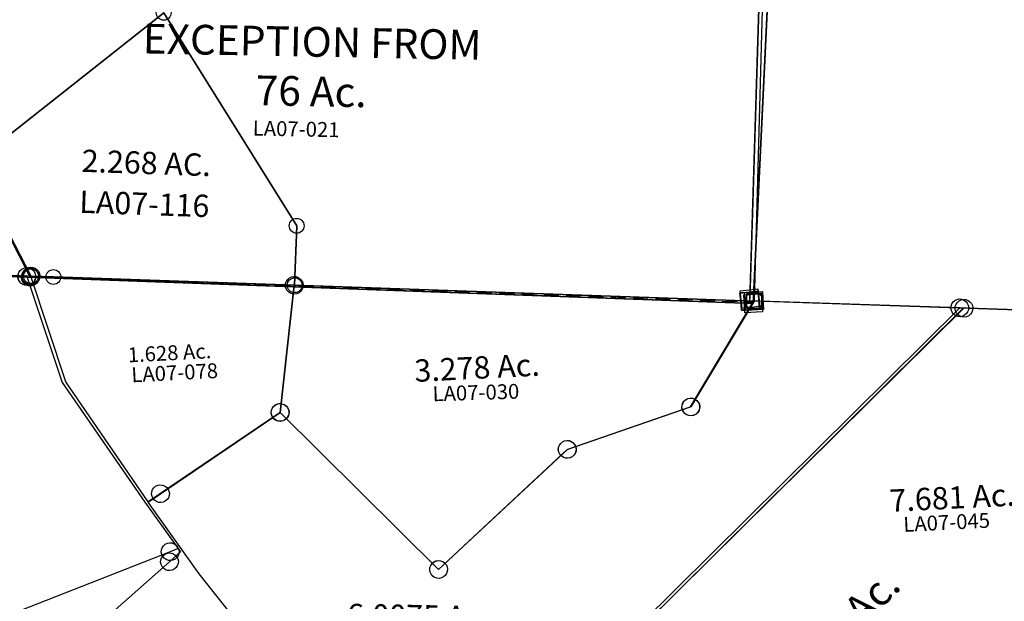
# Model space of a CAD drawing. Units: feet. Extents: x 1930522 to 1969324, y 524654 to 564814.
# Drawn here: x 1934321 to 1935645, y 554437 to 555219 of the extents above; entities that cross this region are included whole.
import ezdxf
from ezdxf.enums import TextEntityAlignment as Align

# ---------------------------------------------------------------- set-up
doc = ezdxf.new("R2010")
doc.units = ezdxf.units.FT
doc.header["$MEASUREMENT"] = 0
doc.linetypes.add('DASHED', pattern=[0.75, 0.5, -0.25])
doc.layers.add('SURVEY', color=2, linetype='CONTINUOUS')
doc.styles.get("Standard").update_dxf_attribs({"font": 'romans.shx', "height": 20})

# ---------------------------------------------------------------- blocks, each defined once
blk = doc.blocks.new('LAURELLAA$C2DE81F25')
at = {"layer": 'SURVEY', "color": 2}
for p, q in [((-12, 0), (-11.5, 3.1)), ((-11.5, -3.1), (-12, 0)), ((-11.5, 3.1), (-10.3, 6)), ((-10.3, 6), (-8.4, 8.4)), ((-8.4, 8.4), (-6, 10.3)), ((-6, 10.3), (-3.1, 11.5)), ((-3.1, 11.5), (0, 12)), ((0, 12), (3.1, 11.5)), ((713.2, -60.6), (0, 0)), ((3.1, 11.5), (6, 10.3)), ((6, 10.3), (8.4, 8.4)), ((8.4, 8.4), (10.3, 6)), ((10.3, 6), (11.5, 3.1)), ((11.5, 3.1), (12, 0)), ((12, 0), (11.5, -3.1)), ((-10.3, -6), (-11.5, -3.1)), ((-8.4, -8.4), (-10.3, -6)), ((-6, -10.3), (-8.4, -8.4)), ((-3.1, -11.5), (-6, -10.3)), ((0, -12), (-3.1, -11.5)), ((3.1, -11.5), (0, -12)), ((6, -10.3), (3.1, -11.5)), ((8.4, -8.4), (6, -10.3)), ((10.3, -6), (8.4, -8.4)), ((11.5, -3.1), (10.3, -6)), ((275.4, -13.6), (278.3, -12.4)), ((278.3, -12.4), (281.4, -11.9)), ((281.4, -11.9), (284.5, -12.4)), ((284.5, -12.4), (287.4, -13.6)), ((-297.6, -541.6), (281.4, -23.9)), ((269.4, -23.9), (269.9, -20.8)), ((269.9, -27), (269.4, -23.9)), ((269.9, -20.8), (271.1, -17.9)), ((271.1, -17.9), (273, -15.5)), ((273, -15.5), (275.4, -13.6)), ((287.4, -13.6), (289.8, -15.5)), ((289.8, -15.5), (291.7, -17.9)), ((291.7, -17.9), (292.9, -20.8)), ((292.9, -20.8), (293.4, -23.9)), ((293.4, -23.9), (292.9, -27)), ((271.1, -29.9), (269.9, -27)), ((273, -32.3), (271.1, -29.9)), ((275.4, -34.2), (273, -32.3)), ((278.3, -35.4), (275.4, -34.2)), ((281.4, -35.9), (278.3, -35.4)), ((284.5, -35.4), (281.4, -35.9)), ((287.4, -34.2), (284.5, -35.4)), ((289.8, -32.3), (287.4, -34.2)), ((291.7, -29.9), (289.8, -32.3)), ((292.9, -27), (291.7, -29.9)), ((702.9, -54.6), (704.8, -52.2)), ((704.8, -52.2), (707.2, -50.2)), ((707.2, -50.2), (710.1, -49)), ((710.1, -49), (713.2, -48.6)), ((713.2, -48.6), (716.4, -49)), ((716.4, -49), (719.2, -50.2)), ((719.2, -50.2), (721.6, -52.2)), ((721.6, -52.2), (723.6, -54.6)), ((254.6, -553.7), (713.2, -60.6)), ((701.2, -60.6), (701.7, -57.4)), ((701.7, -63.7), (701.2, -60.6)), ((701.7, -57.4), (702.9, -54.6)), ((702.9, -66.6), (701.7, -63.7)), ((723.6, -54.6), (724.8, -57.4)), ((724.8, -63.7), (723.6, -66.6)), ((724.8, -57.4), (725.2, -60.6)), ((725.2, -60.6), (724.8, -63.7)), ((704.8, -69), (702.9, -66.6)), ((707.2, -70.9), (704.8, -69)), ((710.1, -72.1), (707.2, -70.9)), ((713.2, -72.6), (710.1, -72.1)), ((716.4, -72.1), (713.2, -72.6)), ((719.2, -70.9), (716.4, -72.1)), ((721.6, -69), (719.2, -70.9)), ((723.6, -66.6), (721.6, -69)), ((160.9, -490.3), (163.3, -488.4)), ((163.3, -488.4), (166.1, -487.2)), ((166.1, -487.2), (169.3, -486.7)), ((169.3, -486.7), (172.4, -487.2)), ((172.4, -487.2), (175.3, -488.4)), ((175.3, -488.4), (177.7, -490.3)), ((169.3, -498.7), (42.2, -635.4)), ((157.3, -498.7), (157.7, -495.6)), ((157.7, -501.8), (157.3, -498.7)), ((157.7, -495.6), (158.9, -492.7)), ((158.9, -504.7), (157.7, -501.8)), ((158.9, -492.7), (160.9, -490.3)), ((254.6, -553.7), (169.3, -498.7)), ((177.7, -490.3), (179.6, -492.7)), ((179.6, -492.7), (180.8, -495.6)), ((180.8, -501.8), (179.6, -504.7)), ((180.8, -495.6), (181.3, -498.7)), ((181.3, -498.7), (180.8, -501.8)), ((160.9, -507.1), (158.9, -504.7)), ((163.3, -509), (160.9, -507.1)), ((166.1, -510.2), (163.3, -509)), ((169.3, -510.7), (166.1, -510.2)), ((172.4, -510.2), (169.3, -510.7)), ((175.3, -509), (172.4, -510.2)), ((177.7, -507.1), (175.3, -509)), ((179.6, -504.7), (177.7, -507.1)), ((-420.7, -651.7), (-297.6, -541.6)), ((-309.6, -541.6), (-309.1, -538.5)), ((-309.1, -544.7), (-309.6, -541.6)), ((-309.1, -538.5), (-307.9, -535.6)), ((-307.9, -535.6), (-306, -533.2)), ((-306, -533.2), (-303.6, -531.3)), ((-303.6, -531.3), (-300.7, -530.1)), ((-300.7, -530.1), (-297.6, -529.6)), ((-297.6, -529.6), (-294.5, -530.1)), ((-294.5, -530.1), (-291.6, -531.3)), ((-291.6, -531.3), (-289.2, -533.2)), ((-289.2, -533.2), (-287.3, -535.6)), ((-287.3, -535.6), (-286.1, -538.5)), ((-286.1, -538.5), (-285.6, -541.6)), ((-285.6, -541.6), (-286.1, -544.7)), ((248.6, -543.4), (251.5, -542.2)), ((251.5, -542.2), (254.6, -541.7)), ((254.6, -541.7), (257.8, -542.2)), ((257.8, -542.2), (260.6, -543.4)), ((-307.9, -547.6), (-309.1, -544.7)), ((-306, -550), (-307.9, -547.6)), ((-303.6, -551.9), (-306, -550)), ((-300.7, -553.1), (-303.6, -551.9)), ((-297.6, -553.6), (-300.7, -553.1)), ((-294.5, -553.1), (-297.6, -553.6)), ((-291.6, -551.9), (-294.5, -553.1)), ((-289.2, -550), (-291.6, -551.9)), ((-287.3, -547.6), (-289.2, -550)), ((-286.1, -544.7), (-287.3, -547.6)), ((254.6, -553.7), (-156.7, -996.1)), ((242.6, -553.7), (243.1, -550.6)), ((243.1, -556.9), (242.6, -553.7)), ((243.1, -550.6), (244.3, -547.7)), ((244.3, -547.7), (246.2, -545.3)), ((246.2, -545.3), (248.6, -543.4)), ((260.6, -543.4), (263, -545.3)), ((263, -545.3), (265, -547.7)), ((265, -547.7), (266.2, -550.6)), ((266.2, -550.6), (266.6, -553.7)), ((266.6, -553.7), (266.2, -556.9)), ((244.3, -559.7), (243.1, -556.9)), ((246.2, -562.1), (244.3, -559.7)), ((248.6, -564.1), (246.2, -562.1)), ((251.5, -565.3), (248.6, -564.1)), ((254.6, -565.7), (251.5, -565.3)), ((257.8, -565.3), (254.6, -565.7)), ((260.6, -564.1), (257.8, -565.3)), ((263, -562.1), (260.6, -564.1)), ((265, -559.7), (263, -562.1)), ((266.2, -556.9), (265, -559.7)), ((42.2, -635.4), (-100.6, -675.9)), ((30.2, -635.4), (30.6, -632.3)), ((30.6, -638.5), (30.2, -635.4)), ((30.6, -632.3), (31.8, -629.4)), ((31.8, -629.4), (33.8, -627)), ((33.8, -627), (36.2, -625.1)), ((36.2, -625.1), (39, -623.9)), ((39, -623.9), (42.2, -623.4)), ((42.2, -623.4), (45.3, -623.9)), ((45.3, -623.9), (48.2, -625.1)), ((48.2, -625.1), (50.6, -627)), ((50.6, -627), (52.5, -629.4)), ((52.5, -629.4), (53.7, -632.3)), ((53.7, -632.3), (54.2, -635.4)), ((54.2, -635.4), (53.7, -638.5)), ((31.8, -641.4), (30.6, -638.5)), ((33.8, -643.8), (31.8, -641.4)), ((36.2, -645.7), (33.8, -643.8)), ((39, -646.9), (36.2, -645.7)), ((42.2, -647.4), (39, -646.9)), ((45.3, -646.9), (42.2, -647.4)), ((48.2, -645.7), (45.3, -646.9)), ((50.6, -643.8), (48.2, -645.7)), ((52.5, -641.4), (50.6, -643.8)), ((53.7, -638.5), (52.5, -641.4)), ((-288.2, -824.6), (-420.7, -651.7)), ((-112.6, -675.9), (-112.1, -672.7)), ((-112.1, -672.7), (-110.9, -669.9)), ((-110.9, -669.9), (-109, -667.5)), ((-109, -667.5), (-106.6, -665.5)), ((-106.6, -665.5), (-103.7, -664.3)), ((-103.7, -664.3), (-100.6, -663.9)), ((-100.6, -663.9), (-97.5, -664.3)), ((-97.5, -664.3), (-94.6, -665.5)), ((-94.6, -665.5), (-92.2, -667.5)), ((-92.2, -667.5), (-90.3, -669.9)), ((-90.3, -669.9), (-89.1, -672.7)), ((-89.1, -672.7), (-88.6, -675.9)), ((-100.6, -675.9), (-256.2, -799.2)), ((-112.1, -679), (-112.6, -675.9)), ((-110.9, -681.9), (-112.1, -679)), ((-109, -684.3), (-110.9, -681.9)), ((-106.6, -686.2), (-109, -684.3)), ((-103.7, -687.4), (-106.6, -686.2)), ((-100.6, -687.9), (-103.7, -687.4)), ((-97.5, -687.4), (-100.6, -687.9)), ((-94.6, -686.2), (-97.5, -687.4)), ((-92.2, -684.3), (-94.6, -686.2)), ((-90.3, -681.9), (-92.2, -684.3)), ((-89.1, -679), (-90.3, -681.9)), ((-88.6, -675.9), (-89.1, -679)), ((-267.7, -796.1), (-266.5, -793.2)), ((-266.5, -793.2), (-264.6, -790.8)), ((-264.6, -790.8), (-262.2, -788.9)), ((-262.2, -788.9), (-259.3, -787.7)), ((-259.3, -787.7), (-256.2, -787.2)), ((-256.2, -787.2), (-253.1, -787.7)), ((-253.1, -787.7), (-250.2, -788.9)), ((-250.2, -788.9), (-247.8, -790.8)), ((-247.8, -790.8), (-245.9, -793.2)), ((-245.9, -793.2), (-244.7, -796.1)), ((-256.2, -799.2), (-288.2, -824.6)), ((-268.2, -799.2), (-267.7, -796.1)), ((-267.7, -802.3), (-268.2, -799.2)), ((-266.5, -805.2), (-267.7, -802.3)), ((-264.6, -807.6), (-266.5, -805.2)), ((-245.9, -805.2), (-247.8, -807.6)), ((-244.7, -802.3), (-245.9, -805.2)), ((-244.7, -796.1), (-244.2, -799.2)), ((-244.2, -799.2), (-244.7, -802.3)), ((-262.2, -809.5), (-264.6, -807.6)), ((-259.3, -810.7), (-262.2, -809.5)), ((-256.2, -811.2), (-259.3, -810.7)), ((-253.1, -810.7), (-256.2, -811.2)), ((-250.2, -809.5), (-253.1, -810.7)), ((-247.8, -807.6), (-250.2, -809.5)), ((-156.7, -996.1), (-288.2, -824.6)), ((-140.3, -968), (-139.8, -964.9)), ((-139.8, -964.9), (-138.6, -962)), ((-138.6, -962), (-136.7, -959.6)), ((-136.7, -959.6), (-134.3, -957.7)), ((-134.3, -957.7), (-131.4, -956.5)), ((-131.4, -956.5), (-128.3, -956)), ((-128.3, -956), (-125.2, -956.5)), ((-125.2, -956.5), (-122.3, -957.7)), ((-122.3, -957.7), (-119.9, -959.6)), ((-119.9, -959.6), (-118, -962)), ((-118, -962), (-116.8, -964.9)), ((-116.8, -964.9), (-116.3, -968)), ((-139.8, -971.2), (-140.3, -968)), ((-138.6, -974), (-139.8, -971.2)), ((-136.7, -976.4), (-138.6, -974)), ((-134.3, -978.4), (-136.7, -976.4)), ((-131.4, -979.6), (-134.3, -978.4)), ((-128.3, -980), (-131.4, -979.6)), ((-125.2, -979.6), (-128.3, -980)), ((-122.3, -978.4), (-125.2, -979.6)), ((-119.9, -976.4), (-122.3, -978.4)), ((-118, -974), (-119.9, -976.4)), ((-116.8, -971.2), (-118, -974)), ((-116.3, -968), (-116.8, -971.2))]:
    blk.add_line(p, q, dxfattribs=at)
blk.add_text('7.681 Ac.', height=30, dxfattribs=at).set_placement((252.7, -292.5), align=Align.CENTER)
blk.add_text('2.000 Ac.', height=20, rotation=45.2791, dxfattribs=at).set_placement((-68.2, -777), align=Align.CENTER)
at = {"layer": 'SURVEY', "color": 1, "ltscale": 10, "insert": (243.7, -313), "char_height": 20, "width": 182.5, "attachment_point": 5}
blk.add_mtext('LA07-045', dxfattribs=at)
blk = doc.blocks.new('LAURELLAA$C14413812')
at = {"layer": 'SURVEY', "color": 2}
for p, q in [((212.6, 1411.1), (0, 0)), ((-12, -12), (-12, 12)), ((-12, 12), (12, 12)), ((12, 12), (12, -12)), ((12, -12), (-12, -12))]:
    blk.add_line(p, q, dxfattribs=at)
blk = doc.blocks.new('LAURELLAA$C5164659B')
at = {"layer": 'SURVEY', "color": 2}
for p, q in [((-562.1, 440.2), (-774.7, -970.9)), ((-786.7, -958.9), (-762.7, -958.9)), ((-786.7, -982.9), (-786.7, -958.9)), ((-762.7, -958.9), (-762.7, -982.9)), ((-762.7, -982.9), (-786.7, -982.9))]:
    blk.add_line(p, q, dxfattribs=at)
blk = doc.blocks.new('LAURELLAA$C61A867D3')
at = {"layer": 'SURVEY', "color": 2}
for p, q in [((26.8, 382.9), (27.2, 386.1)), ((27.2, 386.1), (28.3, 389)), ((28.3, 389), (30.2, 391.4)), ((30.2, 391.4), (32.6, 393.4)), ((32.6, 393.4), (35.4, 394.6)), ((35.4, 394.6), (38.5, 395.2)), ((38.5, 395.2), (41.7, 394.7)), ((41.7, 394.7), (44.6, 393.6)), ((44.6, 393.6), (47, 391.7)), ((47, 391.7), (49, 389.4)), ((49, 389.4), (50.2, 386.5)), ((50.2, 386.5), (50.8, 383.4)), ((27.3, 379.8), (26.8, 382.9)), ((28.6, 377), (27.3, 379.8)), ((30.5, 374.6), (28.6, 377)), ((33, 372.7), (30.5, 374.6)), ((35.9, 371.6), (33, 372.7)), ((39, 371.2), (35.9, 371.6)), ((392.3, 360.1), (38.8, 383.2)), ((42.1, 371.7), (39, 371.2)), ((45, 373), (42.1, 371.7)), ((47.3, 374.9), (45, 373)), ((49.2, 377.4), (47.3, 374.9)), ((50.4, 380.3), (49.2, 377.4)), ((50.8, 383.4), (50.4, 380.3)), ((368, 189.6), (392.3, 360.1)), ((392.3, 360.1), (1009.5, 319.7)), ((997.3, 331.4), (1021.3, 331.9)), ((997.7, 307.5), (997.3, 331.4)), ((1021.3, 331.9), (1021.7, 307.9)), ((1009.5, 319.7), (920.2, 179.9)), ((1021.7, 307.9), (997.7, 307.5)), ((359.4, 197.8), (361.7, 199.8)), ((361.7, 199.8), (364.6, 201.1)), ((364.6, 201.1), (367.7, 201.6)), ((367.7, 201.6), (370.8, 201.2)), ((370.8, 201.2), (373.7, 200.1)), ((373.7, 200.1), (376.2, 198.2)), ((368, 189.6), (187, 74.8)), ((356, 189.4), (356.4, 192.5)), ((356.5, 186.3), (356, 189.4)), ((356.4, 192.5), (357.5, 195.4)), ((357.8, 183.4), (356.5, 186.3)), ((357.5, 195.4), (359.4, 197.8)), ((574.4, -28.2), (368, 189.6)), ((376.2, 198.2), (378.2, 195.8)), ((378.2, 195.8), (379.4, 193)), ((379.5, 186.7), (378.4, 183.8)), ((379.4, 193), (380, 189.9)), ((380, 189.9), (379.5, 186.7)), ((908.6, 182.8), (909.8, 185.7)), ((909.8, 185.7), (911.6, 188.2)), ((911.6, 188.2), (914, 190.1)), ((914, 190.1), (916.9, 191.4)), ((916.9, 191.4), (920, 191.9)), ((920, 191.9), (923.1, 191.5)), ((923.1, 191.5), (926, 190.4)), ((926, 190.4), (928.4, 188.5)), ((928.4, 188.5), (930.4, 186.1)), ((930.4, 186.1), (931.7, 183.3)), ((359.7, 181.1), (357.8, 183.4)), ((362.2, 179.2), (359.7, 181.1)), ((365.1, 178), (362.2, 179.2)), ((368.2, 177.6), (365.1, 178)), ((371.3, 178.2), (368.2, 177.6)), ((374.2, 179.4), (371.3, 178.2)), ((376.5, 181.4), (374.2, 179.4)), ((378.4, 183.8), (376.5, 181.4)), ((920.2, 179.9), (752.4, 128)), ((908.2, 179.7), (908.6, 182.8)), ((908.8, 176.6), (908.2, 179.7)), ((910, 173.7), (908.8, 176.6)), ((912, 171.4), (910, 173.7)), ((930.6, 174.1), (928.8, 171.7)), ((931.8, 177), (930.6, 174.1)), ((931.7, 183.3), (932.2, 180.2)), ((932.2, 180.2), (931.8, 177)), ((914.4, 169.5), (912, 171.4)), ((917.3, 168.4), (914.4, 169.5)), ((920.4, 167.9), (917.3, 168.4)), ((923.6, 168.5), (920.4, 167.9)), ((926.4, 169.7), (923.6, 168.5)), ((928.8, 171.7), (926.4, 169.7)), ((740.8, 130.9), (742, 133.8)), ((742, 133.8), (743.8, 136.2)), ((743.8, 136.2), (746.2, 138.2)), ((746.2, 138.2), (749.1, 139.5)), ((749.1, 139.5), (752.2, 140)), ((752.2, 140), (755.3, 139.6)), ((755.3, 139.6), (758.2, 138.5)), ((758.2, 138.5), (760.6, 136.6)), ((760.6, 136.6), (762.6, 134.2)), ((762.6, 134.2), (763.9, 131.4)), ((752.4, 128), (574.4, -28.2)), ((740.4, 127.8), (740.8, 130.9)), ((740.9, 124.7), (740.4, 127.8)), ((742.2, 121.8), (740.9, 124.7)), ((744.2, 119.4), (742.2, 121.8)), ((746.6, 117.6), (744.2, 119.4)), ((761, 119.8), (758.6, 117.8)), ((762.8, 122.2), (761, 119.8)), ((764, 125.1), (762.8, 122.2)), ((763.9, 131.4), (764.4, 128.3)), ((764.4, 128.3), (764, 125.1)), ((749.5, 116.4), (746.6, 117.6)), ((752.6, 116), (749.5, 116.4)), ((755.8, 116.6), (752.6, 116)), ((758.6, 117.8), (755.8, 116.6)), ((562.4, -28.4), (562.8, -25.3)), ((562.8, -25.3), (564, -22.4)), ((564, -22.4), (565.8, -20)), ((565.8, -20), (568.2, -18)), ((568.2, -18), (571.1, -16.7)), ((571.1, -16.7), (574.2, -16.2)), ((574.2, -16.2), (577.3, -16.6)), ((577.3, -16.6), (580.2, -17.7)), ((580.2, -17.7), (582.6, -19.6)), ((582.6, -19.6), (584.6, -22)), ((584.6, -22), (585.9, -24.8)), ((585.9, -24.8), (586.4, -27.9)), ((563, -31.5), (562.4, -28.4)), ((564.2, -34.4), (563, -31.5)), ((566.2, -36.8), (564.2, -34.4)), ((568.6, -38.6), (566.2, -36.8)), ((571.5, -39.8), (568.6, -38.6)), ((577.8, -39.6), (574.7, -40.2)), ((580.6, -38.4), (577.8, -39.6)), ((583, -36.4), (580.6, -38.4)), ((584.9, -34), (583, -36.4)), ((586, -31.1), (584.9, -34)), ((586.4, -27.9), (586, -31.1)), ((574.7, -40.2), (571.5, -39.8))]:
    blk.add_line(p, q, dxfattribs=at)
blk.add_text('3.278 Ac.', height=30, rotation=1.1566, dxfattribs=at).set_placement((634.7, 226.6), align=Align.CENTER)
at = {"layer": 'SURVEY', "color": 1, "ltscale": 10, "insert": (631.9, 205.6), "char_height": 20, "width": 182.5, "attachment_point": 5}
blk.add_mtext('LA07-030', dxfattribs=at)
blk = doc.blocks.new('LAURELLAA$C4E7A590C')
at = {"layer": 'SURVEY', "color": 2}
for p, q in [((-12, -12), (-12, 12)), ((-12, 12), (12, 12)), ((713.2, -60.6), (0, 0)), ((12, 12), (12, -12)), ((12, -12), (-12, -12))]:
    blk.add_line(p, q, dxfattribs=at)
blk = doc.blocks.new('LAURELLAA$C26071447')
at = {"layer": 'SURVEY', "color": 2}
for p, q in [((-977.7, 91.5), (-975.3, 93.4)), ((-975.3, 93.4), (-972.4, 94.6)), ((-972.4, 94.6), (-969.3, 95.1)), ((-969.3, 95.1), (-966.2, 94.6)), ((-966.2, 94.6), (-963.3, 93.4)), ((-963.3, 93.4), (-960.9, 91.5)), ((-981.3, 83.1), (-980.8, 86.2)), ((-980.8, 79.9), (-981.3, 83.1)), ((-980.8, 86.2), (-979.6, 89.1)), ((-979.6, 77.1), (-980.8, 79.9)), ((-979.6, 89.1), (-977.7, 91.5)), ((-929.7, -61.4), (-969.3, 83.1)), ((-969.3, 83.1), (-616.3, 52.8)), ((-960.9, 91.5), (-959, 89.1)), ((-959, 89.1), (-957.8, 86.2)), ((-957.8, 79.9), (-959, 77.1)), ((-957.8, 86.2), (-957.3, 83.1)), ((-957.3, 83.1), (-957.8, 79.9)), ((-977.7, 74.7), (-979.6, 77.1)), ((-975.3, 72.7), (-977.7, 74.7)), ((-972.4, 71.5), (-975.3, 72.7)), ((-969.3, 71.1), (-972.4, 71.5)), ((-966.2, 71.5), (-969.3, 71.1)), ((-963.3, 72.7), (-966.2, 71.5)), ((-960.9, 74.7), (-963.3, 72.7)), ((-959, 77.1), (-960.9, 74.7)), ((-628.3, 52.8), (-627.8, 55.9)), ((-627.8, 55.9), (-626.6, 58.8)), ((-626.6, 58.8), (-624.7, 61.2)), ((-624.7, 61.2), (-622.3, 63.1)), ((-622.3, 63.1), (-619.4, 64.3)), ((-619.4, 64.3), (-616.3, 64.8)), ((-616.3, 64.8), (-613.2, 64.3)), ((-613.2, 64.3), (-610.3, 63.1)), ((-610.3, 63.1), (-607.9, 61.2)), ((-607.9, 61.2), (-606, 58.8)), ((-606, 58.8), (-604.8, 55.9)), ((-604.8, 55.9), (-604.3, 52.8)), ((-616.3, 52.8), (-644.1, -117.1)), ((-627.8, 49.7), (-628.3, 52.8)), ((-626.6, 46.8), (-627.8, 49.7)), ((-624.7, 44.4), (-626.6, 46.8)), ((-622.3, 42.5), (-624.7, 44.4)), ((-619.4, 41.3), (-622.3, 42.5)), ((-616.3, 40.8), (-619.4, 41.3)), ((-616.3, 52.8), (0, 0)), ((-613.2, 41.3), (-616.3, 40.8)), ((-610.3, 42.5), (-613.2, 41.3)), ((-607.9, 44.4), (-610.3, 42.5)), ((-606, 46.8), (-607.9, 44.4)), ((-604.8, 49.7), (-606, 46.8)), ((-604.3, 52.8), (-604.8, 49.7)), ((-12, -12), (-12, 12)), ((-12, 12), (12, 12)), ((12, 12), (12, -12)), ((12, -12), (-12, -12)), ((-827.4, -228.3), (-929.7, -61.4)), ((-650.1, -106.8), (-647.2, -105.6)), ((-647.2, -105.6), (-644.1, -105.1)), ((-644.1, -105.1), (-641, -105.6)), ((-641, -105.6), (-638.1, -106.8)), ((-644.1, -117.1), (-827.4, -228.3)), ((-656.1, -117.1), (-655.6, -114)), ((-655.6, -120.2), (-656.1, -117.1)), ((-655.6, -114), (-654.4, -111.1)), ((-654.4, -111.1), (-652.5, -108.7)), ((-652.5, -108.7), (-650.1, -106.8)), ((-638.1, -106.8), (-635.7, -108.7)), ((-635.7, -108.7), (-633.8, -111.1)), ((-633.8, -111.1), (-632.6, -114)), ((-632.6, -114), (-632.1, -117.1)), ((-632.1, -117.1), (-632.6, -120.2)), ((-654.4, -123.1), (-655.6, -120.2)), ((-652.5, -125.5), (-654.4, -123.1)), ((-650.1, -127.4), (-652.5, -125.5)), ((-647.2, -128.6), (-650.1, -127.4)), ((-644.1, -129.1), (-647.2, -128.6)), ((-641, -128.6), (-644.1, -129.1)), ((-638.1, -127.4), (-641, -128.6)), ((-635.7, -125.5), (-638.1, -127.4)), ((-633.8, -123.1), (-635.7, -125.5)), ((-632.6, -120.2), (-633.8, -123.1))]:
    blk.add_line(p, q, dxfattribs=at)
blk.add_text('1.628 Ac.', height=20, dxfattribs=at).set_placement((-788.5, -39.5), align=Align.CENTER)
at = {"layer": 'SURVEY', "color": 1, "ltscale": 10, "insert": (-782.9, -59.1), "char_height": 20, "width": 182.5, "attachment_point": 5}
blk.add_mtext('LA07-078', dxfattribs=at)
blk = doc.blocks.new('LAURELLAA$C31991456')
at = {"layer": 'SURVEY', "color": 2}
for p, q in [((-1365.3, 213.4), (-1148.8, 1626.8)), ((-1377.3, 201.4), (-1377.3, 225.4)), ((-1377.3, 225.4), (-1353.3, 225.4)), ((-1353.3, 225.4), (-1353.3, 201.4)), ((0, 0), (-1365.3, 213.4)), ((-1353.3, 201.4), (-1377.3, 201.4))]:
    blk.add_line(p, q, dxfattribs=at)
blk = doc.blocks.new('LAURELLAA$C4CA85293')
at = {"layer": 'SURVEY', "color": 4}
for p, q in [((76.9, 779.6), (0, 0)), ((-969, 84.3), (-1079.3, 326.2)), ((-977.4, 92.6), (-975, 94.5)), ((-975, 94.5), (-972.1, 95.7)), ((-972.1, 95.7), (-969, 96.2)), ((-969, 96.2), (-965.9, 95.7)), ((-965.9, 95.7), (-963, 94.5)), ((-963, 94.5), (-960.6, 92.6)), ((-981, 84.2), (-980.5, 87.3)), ((-980.5, 81.1), (-981, 84.2)), ((-980.5, 87.3), (-979.3, 90.2)), ((-979.3, 78.2), (-980.5, 81.1)), ((-979.3, 90.2), (-977.4, 92.6)), ((0, 0), (-969, 84.2)), ((-960.6, 92.6), (-958.7, 90.2)), ((-958.7, 90.2), (-957.5, 87.3)), ((-957.5, 81.1), (-958.7, 78.2)), ((-957.5, 87.3), (-957, 84.2)), ((-957, 84.2), (-957.5, 81.1)), ((-977.4, 75.8), (-979.3, 78.2)), ((-975, 73.9), (-977.4, 75.8)), ((-972.1, 72.7), (-975, 73.9)), ((-969, 72.2), (-972.1, 72.7)), ((-965.9, 72.7), (-969, 72.2)), ((-963, 73.9), (-965.9, 72.7)), ((-960.6, 75.8), (-963, 73.9)), ((-958.7, 78.2), (-960.6, 75.8)), ((-12, -12), (-12, 12)), ((-12, 12), (12, 12)), ((12, 12), (12, -12)), ((12, -12), (-12, -12))]:
    blk.add_line(p, q, dxfattribs=at)
blk.add_lwpolyline([(-1380.8, 120), (0, 0), (259.1, 2627.3), (-1121.6, 2747.4)], close=True, dxfattribs=at)
at = {"layer": 'SURVEY', "color": 4, "ltscale": 10, "insert": (-568.4, 467.9), "char_height": 40, "width": 498.294, "attachment_point": 2, "rotation": 356}
blk.add_mtext('16.67 Ac.\\PEXCEPTION FROM 76 Ac.', dxfattribs=at)
at = {"layer": 'SURVEY', "color": 1, "ltscale": 10, "insert": (-602.1, 262.8), "char_height": 20, "width": 182.5, "attachment_point": 5, "rotation": 356}
blk.add_mtext('LA07-021', dxfattribs=at)
blk = doc.blocks.new('LAURELLAA$C655C4539')
at = {"layer": 'SURVEY', "color": 2}
for p, q in [((-12, 12), (12, 12)), ((-12, -12), (-12, 12)), ((281.4, -23.9), (0, 0)), ((12, 12), (12, -12)), ((12, -12), (-12, -12)), ((275.4, -13.6), (278.3, -12.4)), ((278.3, -12.4), (281.4, -11.9)), ((281.4, -11.9), (284.5, -12.4)), ((284.5, -12.4), (287.4, -13.6)), ((-297.6, -541.6), (281.4, -23.9)), ((269.4, -23.9), (269.9, -20.8)), ((269.9, -27), (269.4, -23.9)), ((269.9, -20.8), (271.1, -17.9)), ((271.1, -17.9), (273, -15.5)), ((273, -15.5), (275.4, -13.6)), ((281.4, -23.9), (713.2, -60.6)), ((287.4, -13.6), (289.8, -15.5)), ((289.8, -15.5), (291.7, -17.9)), ((291.7, -17.9), (292.9, -20.8)), ((292.9, -20.8), (293.4, -23.9)), ((293.4, -23.9), (292.9, -27)), ((271.1, -29.9), (269.9, -27)), ((273, -32.3), (271.1, -29.9)), ((275.4, -34.2), (273, -32.3)), ((278.3, -35.4), (275.4, -34.2)), ((281.4, -35.9), (278.3, -35.4)), ((284.5, -35.4), (281.4, -35.9)), ((287.4, -34.2), (284.5, -35.4)), ((289.8, -32.3), (287.4, -34.2)), ((291.7, -29.9), (289.8, -32.3)), ((292.9, -27), (291.7, -29.9)), ((702.9, -54.6), (704.8, -52.2)), ((704.8, -52.2), (707.2, -50.2)), ((707.2, -50.2), (710.1, -49)), ((710.1, -49), (713.2, -48.6)), ((713.2, -48.6), (716.4, -49)), ((716.4, -49), (719.2, -50.2)), ((719.2, -50.2), (721.6, -52.2)), ((721.6, -52.2), (723.6, -54.6)), ((713.2, -60.6), (-136.9, -974.7)), ((701.2, -60.6), (701.7, -57.4)), ((701.7, -63.7), (701.2, -60.6)), ((701.7, -57.4), (702.9, -54.6)), ((702.9, -66.6), (701.7, -63.7)), ((723.6, -54.6), (724.8, -57.4)), ((724.8, -63.7), (723.6, -66.6)), ((724.8, -57.4), (725.2, -60.6)), ((725.2, -60.6), (724.8, -63.7)), ((704.8, -69), (702.9, -66.6)), ((707.2, -70.9), (704.8, -69)), ((710.1, -72.1), (707.2, -70.9)), ((713.2, -72.6), (710.1, -72.1)), ((716.4, -72.1), (713.2, -72.6)), ((719.2, -70.9), (716.4, -72.1)), ((721.6, -69), (719.2, -70.9)), ((723.6, -66.6), (721.6, -69)), ((-420.7, -651.7), (-297.6, -541.6)), ((-309.6, -541.6), (-309.1, -538.5)), ((-309.1, -544.7), (-309.6, -541.6)), ((-309.1, -538.5), (-307.9, -535.6)), ((-307.9, -535.6), (-306, -533.2)), ((-306, -533.2), (-303.6, -531.3)), ((-303.6, -531.3), (-300.7, -530.1)), ((-300.7, -530.1), (-297.6, -529.6)), ((-297.6, -529.6), (-294.5, -530.1)), ((-294.5, -530.1), (-291.6, -531.3)), ((-291.6, -531.3), (-289.2, -533.2)), ((-289.2, -533.2), (-287.3, -535.6)), ((-287.3, -535.6), (-286.1, -538.5)), ((-286.1, -538.5), (-285.6, -541.6)), ((-285.6, -541.6), (-286.1, -544.7)), ((-307.9, -547.6), (-309.1, -544.7)), ((-306, -550), (-307.9, -547.6)), ((-303.6, -551.9), (-306, -550)), ((-300.7, -553.1), (-303.6, -551.9)), ((-297.6, -553.6), (-300.7, -553.1)), ((-294.5, -553.1), (-297.6, -553.6)), ((-291.6, -551.9), (-294.5, -553.1)), ((-289.2, -550), (-291.6, -551.9)), ((-287.3, -547.6), (-289.2, -550)), ((-286.1, -544.7), (-287.3, -547.6)), ((-156.7, -996.1), (-420.7, -651.7)), ((-147.2, -968.7), (-145.3, -966.3)), ((-145.3, -966.3), (-142.9, -964.4)), ((-142.9, -964.4), (-140, -963.2)), ((-140, -963.2), (-136.9, -962.7)), ((-136.9, -962.7), (-133.8, -963.2)), ((-133.8, -963.2), (-130.9, -964.4)), ((-130.9, -964.4), (-128.5, -966.3)), ((-128.5, -966.3), (-126.6, -968.7)), ((-136.9, -974.7), (-156, -995.4)), ((-148.9, -974.7), (-148.4, -971.6)), ((-148.4, -977.9), (-148.9, -974.7)), ((-148.4, -971.6), (-147.2, -968.7)), ((-147.2, -980.7), (-148.4, -977.9)), ((-126.6, -968.7), (-125.4, -971.6)), ((-125.4, -977.9), (-126.6, -980.7)), ((-125.4, -971.6), (-124.9, -974.7)), ((-124.9, -974.7), (-125.4, -977.9)), ((-145.3, -983.1), (-147.2, -980.7)), ((-142.9, -985.1), (-145.3, -983.1)), ((-140, -986.3), (-142.9, -985.1)), ((-136.9, -986.7), (-140, -986.3)), ((-133.8, -986.3), (-136.9, -986.7)), ((-130.9, -985.1), (-133.8, -986.3)), ((-128.5, -983.1), (-130.9, -985.1)), ((-126.6, -980.7), (-128.5, -983.1))]:
    blk.add_line(p, q, dxfattribs=at)
blk.add_text('9.6813 Ac.', height=40, rotation=41.7994, dxfattribs=at).set_placement((90.2, -480.9), align=Align.CENTER)
at = {"layer": 'SURVEY', "color": 1, "ltscale": 10, "insert": (105.8, -513), "char_height": 20, "width": 182.5, "attachment_point": 5, "rotation": 41.9385}
blk.add_mtext('LA07-004', dxfattribs=at)
blk = doc.blocks.new('A$C4ABB7DDF')
at = {"layer": 'SURVEY', "color": 2, "linetype": 'Continuous'}
for p, q in [((815.2, 663.3), (839.2, 663.3)), ((815.2, 639.3), (815.2, 663.3)), ((839.2, 663.3), (839.2, 639.3)), ((839.2, 639.3), (815.2, 639.3)), ((174.9, 542.8), (177.3, 544.7)), ((177.3, 544.7), (180.2, 545.9)), ((180.2, 545.9), (183.3, 546.4)), ((183.3, 546.4), (186.4, 545.9)), ((186.4, 545.9), (189.3, 544.7)), ((189.3, 544.7), (191.7, 542.8)), ((171.3, 534.4), (171.8, 537.5)), ((171.8, 531.3), (171.3, 534.4)), ((171.8, 537.5), (173, 540.4)), ((173, 528.4), (171.8, 531.3)), ((173, 540.4), (174.9, 542.8)), ((191.7, 542.8), (193.6, 540.4)), ((193.6, 540.4), (194.8, 537.5)), ((194.8, 531.3), (193.6, 528.4)), ((194.8, 537.5), (195.3, 534.4)), ((195.3, 534.4), (194.8, 531.3)), ((174.9, 526), (173, 528.4)), ((177.3, 524.1), (174.9, 526)), ((180.2, 522.9), (177.3, 524.1)), ((183.3, 522.4), (180.2, 522.9)), ((186.4, 522.9), (183.3, 522.4)), ((189.3, 524.1), (186.4, 522.9)), ((191.7, 526), (189.3, 524.1)), ((193.6, 528.4), (191.7, 526)), ((723.1, 513.2), (723.6, 516.3)), ((723.6, 516.3), (724.8, 519.2)), ((724.8, 519.2), (726.7, 521.6)), ((726.7, 521.6), (729.1, 523.5)), ((729.1, 523.5), (732, 524.7)), ((732, 524.7), (735.1, 525.2)), ((735.1, 525.2), (738.3, 524.7)), ((738.3, 524.7), (741.1, 523.5)), ((741.1, 523.5), (743.5, 521.6)), ((743.5, 521.6), (745.5, 519.2)), ((745.5, 519.2), (746.7, 516.3)), ((746.7, 516.3), (747.1, 513.2)), ((723.6, 510.1), (723.1, 513.2)), ((724.8, 507.2), (723.6, 510.1)), ((726.7, 504.8), (724.8, 507.2)), ((729.1, 502.9), (726.7, 504.8)), ((743.5, 504.8), (741.1, 502.9)), ((745.5, 507.2), (743.5, 504.8)), ((746.7, 510.1), (745.5, 507.2)), ((747.1, 513.2), (746.7, 510.1)), ((732, 501.7), (729.1, 502.9)), ((735.1, 501.2), (732, 501.7)), ((738.3, 501.7), (735.1, 501.2)), ((741.1, 502.9), (738.3, 501.7)), ((563.3, 476.3), (566.4, 476.8)), ((566.4, 476.8), (569.5, 476.3)), ((554.4, 464.8), (554.9, 467.9)), ((554.9, 461.7), (554.4, 464.8)), ((554.9, 467.9), (556.1, 470.8)), ((556.1, 470.8), (558, 473.2)), ((558, 473.2), (560.4, 475.1)), ((560.4, 475.1), (563.3, 476.3)), ((569.5, 476.3), (572.4, 475.1)), ((572.4, 475.1), (574.8, 473.2)), ((574.8, 473.2), (576.7, 470.8)), ((576.7, 470.8), (577.9, 467.9)), ((577.9, 467.9), (578.4, 464.8)), ((578.4, 464.8), (577.9, 461.7)), ((556.1, 458.8), (554.9, 461.7)), ((558, 456.4), (556.1, 458.8)), ((560.4, 454.5), (558, 456.4)), ((563.3, 453.3), (560.4, 454.5)), ((566.4, 452.8), (563.3, 453.3)), ((569.5, 453.3), (566.4, 452.8)), ((572.4, 454.5), (569.5, 453.3)), ((574.8, 456.4), (572.4, 454.5)), ((576.7, 458.8), (574.8, 456.4)), ((577.9, 461.7), (576.7, 458.8)), ((5.6, 436.7), (6.8, 439.6)), ((6.8, 439.6), (8.7, 442)), ((8.7, 442), (11.1, 443.9)), ((11.1, 443.9), (14, 445.1)), ((14, 445.1), (17.1, 445.6)), ((17.1, 445.6), (20.2, 445.1)), ((20.2, 445.1), (23.1, 443.9)), ((23.1, 443.9), (25.5, 442)), ((25.5, 442), (27.4, 439.6)), ((27.4, 439.6), (28.6, 436.7)), ((5.1, 433.6), (5.6, 436.7)), ((5.6, 430.5), (5.1, 433.6)), ((6.8, 427.6), (5.6, 430.5)), ((8.7, 425.2), (6.8, 427.6)), ((11.1, 423.3), (8.7, 425.2)), ((25.5, 425.2), (23.1, 423.3)), ((27.4, 427.6), (25.5, 425.2)), ((28.6, 430.5), (27.4, 427.6)), ((28.6, 436.7), (29.1, 433.6)), ((29.1, 433.6), (28.6, 430.5)), ((14, 422.1), (11.1, 423.3)), ((17.1, 421.6), (14, 422.1)), ((20.2, 422.1), (17.1, 421.6)), ((23.1, 423.3), (20.2, 422.1)), ((373.8, 315.6), (375, 318.4)), ((375, 318.4), (376.9, 320.8)), ((376.9, 320.8), (379.3, 322.8)), ((379.3, 322.8), (382.2, 324)), ((382.2, 324), (385.3, 324.4)), ((385.3, 324.4), (388.4, 324)), ((388.4, 324), (391.3, 322.8)), ((391.3, 322.8), (393.7, 320.8)), ((393.7, 320.8), (395.6, 318.4)), ((395.6, 318.4), (396.8, 315.6)), ((373.3, 312.4), (373.8, 315.6)), ((373.8, 309.3), (373.3, 312.4)), ((375, 306.4), (373.8, 309.3)), ((376.9, 304), (375, 306.4)), ((395.6, 306.4), (393.7, 304)), ((396.8, 309.3), (395.6, 306.4)), ((396.8, 315.6), (397.3, 312.4)), ((397.3, 312.4), (396.8, 309.3)), ((379.3, 302.1), (376.9, 304)), ((382.2, 300.9), (379.3, 302.1)), ((385.3, 300.4), (382.2, 300.9)), ((388.4, 300.9), (385.3, 300.4)), ((391.3, 302.1), (388.4, 300.9)), ((393.7, 304), (391.3, 302.1)), ((521.4, 118.4), (523.8, 120.4)), ((523.8, 120.4), (526.6, 121.6)), ((526.6, 121.6), (529.8, 122)), ((529.8, 122), (532.9, 121.6)), ((532.9, 121.6), (535.8, 120.4)), ((535.8, 120.4), (538.2, 118.4)), ((517.8, 110), (518.2, 113.2)), ((518.2, 106.9), (517.8, 110)), ((518.2, 113.2), (519.4, 116)), ((519.4, 104), (518.2, 106.9)), ((519.4, 116), (521.4, 118.4)), ((538.2, 118.4), (540.1, 116)), ((540.1, 116), (541.3, 113.2)), ((541.3, 106.9), (540.1, 104)), ((541.3, 113.2), (541.8, 110)), ((541.8, 110), (541.3, 106.9)), ((521.4, 101.6), (519.4, 104)), ((523.8, 99.7), (521.4, 101.6)), ((526.6, 98.5), (523.8, 99.7)), ((529.8, 98), (526.6, 98.5)), ((532.9, 98.5), (529.8, 98)), ((535.8, 99.7), (532.9, 98.5)), ((538.2, 101.6), (535.8, 99.7)), ((540.1, 104), (538.2, 101.6)), ((424.5, 26.7), (425, 29.8)), ((425, 23.5), (424.5, 26.7)), ((425, 29.8), (426.2, 32.7)), ((426.2, 32.7), (428.1, 35.1)), ((428.1, 35.1), (430.5, 37)), ((430.5, 37), (433.4, 38.2)), ((433.4, 38.2), (436.5, 38.7)), ((436.5, 38.7), (439.6, 38.2)), ((439.6, 38.2), (442.5, 37)), ((442.5, 37), (444.9, 35.1)), ((444.9, 35.1), (446.8, 32.7)), ((446.8, 32.7), (448, 29.8)), ((448, 29.8), (448.5, 26.7)), ((448.5, 26.7), (448, 23.5)), ((426.2, 20.7), (425, 23.5)), ((428.1, 18.3), (426.2, 20.7)), ((430.5, 16.3), (428.1, 18.3)), ((433.4, 15.1), (430.5, 16.3)), ((436.5, 14.7), (433.4, 15.1)), ((439.6, 15.1), (436.5, 14.7)), ((442.5, 16.3), (439.6, 15.1)), ((444.9, 18.3), (442.5, 16.3)), ((446.8, 20.7), (444.9, 18.3)), ((448, 23.5), (446.8, 20.7))]:
    blk.add_line(p, q, dxfattribs=at)
at = {"layer": 'SURVEY', "color": 2}
blk.add_lwpolyline([(1108.6, 627.4), (529.8, 110), (436.5, 26.7), (406.6, 0), (366.1, 54.1), (332.4, 86.2), (303.2, 109.2), (200.6, 178.4), (150.1, 217), (106.9, 262.3), (63.4, 323.4), (0, 423.2), (17.1, 433.6), (183.3, 534.4), (385.3, 312.4), (566.4, 464.8), (735.1, 513.2), (827.2, 651.3), (1108.6, 627.4)], dxfattribs=at)
blk.add_text('6.0075 Ac.', height=30, rotation=356, dxfattribs=at).set_placement((258, 242.9))
at = {"layer": 'SURVEY', "color": 1}
blk.add_text('LA07-102', height=20, rotation=356, dxfattribs=at).set_placement((309.2, 202.5))
blk = doc.blocks.new('A$C69B43823')
at = {"layer": 'SURVEY', "color": 2, "linetype": 'Continuous'}
for points in [[(86.5, 656.8), (89.4, 655.6), (91.8, 653.6), (93.7, 651.2), (94.9, 648.4), (95.4, 645.2), (94.9, 642.1), (93.7, 639.2), (91.8, 636.8), (89.4, 634.9), (86.5, 633.7), (83.4, 633.2), (80.3, 633.7), (77.4, 634.9), (75, 636.8), (73.1, 639.2), (71.9, 642.1), (71.4, 645.2), (71.9, 648.4), (73.1, 651.2), (75, 653.6), (77.4, 655.6), (80.3, 656.8), (83.4, 657.2)], [(499.6, 619.1), (502.4, 617.9), (504.8, 616), (506.8, 613.6), (508, 610.7), (508.4, 607.6), (508, 604.5), (506.8, 601.6), (504.8, 599.2), (502.4, 597.3), (499.6, 596.1), (496.4, 595.6), (493.3, 596.1), (490.4, 597.3), (488, 599.2), (486.1, 601.6), (484.9, 604.5), (484.4, 607.6), (484.9, 610.7), (486.1, 613.6), (488, 616), (490.4, 617.9), (493.3, 619.1), (496.4, 619.6)], [(670.9, 238.6), (673.8, 237.4), (676.2, 235.4), (678.1, 233), (679.3, 230.2), (679.8, 227), (679.3, 223.9), (678.1, 221), (676.2, 218.6), (673.8, 216.7), (670.9, 215.5), (667.8, 215), (664.7, 215.5), (661.8, 216.7), (659.4, 218.6), (657.5, 221), (656.3, 223.9), (655.8, 227), (656.3, 230.2), (657.5, 233), (659.4, 235.4), (661.8, 237.4), (664.7, 238.6), (667.8, 239)], [(15.1, 23.5), (18, 22.3), (20.4, 20.4), (22.3, 18), (23.5, 15.1), (24, 12), (23.5, 8.9), (22.3, 6), (20.4, 3.6), (18, 1.7), (15.1, 0.5), (12, 0), (8.9, 0.5), (6, 1.7), (3.6, 3.6), (1.7, 6), (0.5, 8.9), (0, 12), (0.5, 15.1), (1.7, 18), (3.6, 20.4), (6, 22.3), (8.9, 23.5), (12, 24)]]:
    blk.add_lwpolyline(points, close=True, dxfattribs=at)
at = {"layer": 'SURVEY', "color": 2}
blk.add_lwpolyline([(83.4, 645.2), (496.4, 607.6), (535.8, 462.6), (637.6, 295.4), (678.7, 230.6), (667.8, 227), (12, 12), (83.4, 645.2)], dxfattribs=at)
blk.add_text('6.239 Ac.', height=30, rotation=355.6489, dxfattribs=at).set_placement((195.6, 417.7))
at = {"layer": 'SURVEY', "color": 1}
blk.add_text('LA07-112', height=20, rotation=355.6489, dxfattribs=at).set_placement((227.8, 372.6))
blk = doc.blocks.new('LAURELLAA$C1AB918E6')
at = {"layer": 'SURVEY', "color": 2, "linetype": 'DASHED', "ltscale": 40}
blk.add_line((1846.7, 680.7), (2815.7, 596.5), dxfattribs=at)
at = {"layer": 'SURVEY', "color": 2}
blk.add_lwpolyline([(12, 214.2), (1368.1, 84.2), (1433.4, 717.5), (1846.7, 680.7), (1736.4, 922.7), (1488.7, 1295.4), (1112.2, 1719.1), (918.9, 1505), (825.9, 1403.2), (407.7, 1159.5), (104.6, 1557.3), (11.1, 214.1)], dxfattribs=at)
blk.add_lwpolyline([(1849.8, 692.3), (1852.7, 691.1), (1855.1, 689.1), (1857, 686.7), (1858.2, 683.9), (1858.7, 680.7), (1858.2, 677.6), (1857, 674.7), (1855.1, 672.3), (1852.7, 670.4), (1849.8, 669.2), (1846.7, 668.7), (1843.6, 669.2), (1840.7, 670.4), (1838.3, 672.3), (1836.4, 674.7), (1835.2, 677.6), (1834.7, 680.7), (1835.2, 683.9), (1836.4, 686.7), (1838.3, 689.1), (1840.7, 691.1), (1843.6, 692.3), (1846.7, 692.7)], close=True, dxfattribs=at)
blk = doc.blocks.new('A$C104C2E1D')
at = {"layer": 'SURVEY', "rotation": 3.153257751288179}
blk.add_blockref('LAURELLAA$C1AB918E6', (87.7, -208.7), dxfattribs=at)
blk = doc.blocks.new('A$C2D96168A')
at = {"layer": 'SURVEY', "color": 6, "linetype": 'Continuous'}
for points in [[(87.3, 655.9), (90.2, 654.7), (92.6, 652.8), (94.5, 650.4), (95.7, 647.5), (96.2, 644.4), (95.7, 641.2), (94.5, 638.4), (92.6, 636), (90.2, 634), (87.3, 632.8), (84.2, 632.4), (81.1, 632.8), (78.2, 634), (75.8, 636), (73.9, 638.4), (72.7, 641.2), (72.2, 644.4), (72.7, 647.5), (73.9, 650.4), (75.8, 652.8), (78.2, 654.7), (81.1, 655.9), (84.2, 656.4)], [(500.3, 618.2), (503.2, 617), (505.6, 615.1), (507.5, 612.7), (508.7, 609.8), (509.2, 606.7), (508.7, 603.6), (507.5, 600.7), (505.6, 598.3), (503.2, 596.4), (500.3, 595.2), (497.2, 594.7), (494.1, 595.2), (491.2, 596.4), (488.8, 598.3), (486.9, 600.7), (485.7, 603.6), (485.2, 606.7), (485.7, 609.8), (486.9, 612.7), (488.8, 615.1), (491.2, 617), (494.1, 618.2), (497.2, 618.7)], [(669.9, 224.1), (672.8, 222.9), (675.2, 221), (677.1, 218.6), (678.3, 215.7), (678.8, 212.6), (678.3, 209.4), (677.1, 206.6), (675.2, 204.2), (672.8, 202.2), (669.9, 201), (666.8, 200.6), (663.7, 201), (660.8, 202.2), (658.4, 204.2), (656.5, 206.6), (655.3, 209.4), (654.8, 212.6), (655.3, 215.7), (656.5, 218.6), (658.4, 221), (660.8, 222.9), (663.7, 224.1), (666.8, 224.6)], [(503.7, 93.1), (506.5, 91.9), (508.9, 90), (510.9, 87.6), (512.1, 84.7), (512.5, 81.6), (512.1, 78.5), (510.9, 75.6), (508.9, 73.2), (506.5, 71.3), (503.7, 70.1), (500.5, 69.6), (497.4, 70.1), (494.5, 71.3), (492.1, 73.2), (490.2, 75.6), (489, 78.5), (488.5, 81.6), (489, 84.7), (490.2, 87.6), (492.1, 90), (494.5, 91.9), (497.4, 93.1), (500.5, 93.6)], [(15.9, 22.6), (18.8, 21.4), (21.2, 19.5), (23.1, 17.1), (24.3, 14.2), (24.8, 11.1), (24.3, 8), (23.1, 5.1), (21.2, 2.7), (18.8, 0.8), (15.9, -0.4), (12.8, -0.9), (9.7, -0.4), (6.8, 0.8), (4.4, 2.7), (2.5, 5.1), (1.3, 8), (0.8, 11.1), (1.3, 14.2), (2.5, 17.1), (4.4, 19.5), (6.8, 21.4), (9.7, 22.6), (12.8, 23.1)]]:
    blk.add_lwpolyline(points, close=True, dxfattribs=at)
at = {"layer": 'SURVEY', "color": 6}
blk.add_lwpolyline([(497.2, 606.7), (536.6, 461.7), (638.3, 294.5), (682.5, 224.9), (666.8, 212.6), (500.5, 81.6), (12.8, 11.1), (84.2, 644.4), (497.2, 606.7)], dxfattribs=at)
blk.add_text('6.939 Ac.', height=30, dxfattribs=at).set_placement((325.6, 280.2), align=Align.CENTER)
at = {"layer": 'SURVEY', "color": 1}
blk.add_text('LA07-114', height=20, dxfattribs=at).set_placement((312, 243.1), align=Align.CENTER)
blk = doc.blocks.new('A$C1cc9c64b')
at = {"layer": 'SURVEY', "linetype": 'Continuous', "ltscale": 40}
blk.add_line((425.1, -6.3), (10.7, 9.3), dxfattribs=at)
at = {"layer": 'SURVEY'}
for points in [[(347.1, 145.3), (303.4, 230.2), (321.1, 254.5), (372.6, 325.2), (378.5, 333.3), (386.3, 339.5), (1019.9, 844.1), (1421.1, 740.5), (1397.2, -42.7), (779.4, -19.5), (782.4, 60.4), (604.4, 347.6), (370.7, 163.9), (347.1, 145.3)], [(347.1, 145.3), (370.7, 163.9), (604.4, 347.6), (782.4, 60.4), (779.4, -19.5), (455.1, -7.4), (425.1, -6.3), (347.1, 145.3)]]:
    blk.add_lwpolyline(points, dxfattribs=at)
blk.add_lwpolyline([(1387.2, -32.7), (1407.2, -32.7), (1407.2, -52.7), (1387.2, -52.7)], close=True, dxfattribs=at)
for centre in [(604.4, 347.6), (782.4, 60.4), (425.1, -6.3), (455.1, -7.4), (779.4, -19.5)]:
    blk.add_circle(centre, 10, dxfattribs=at)
at = {"layer": 'SURVEY', "ltscale": 10, "insert": (580.4, 145.7), "char_height": 30, "width": 333.283, "attachment_point": 5, "rotation": 357.8526}
blk.add_mtext('{\\Fromans|c0;2.268 AC.}', dxfattribs=at)
at = {"layer": 'SURVEY', "color": 1, "ltscale": 10, "insert": (577.7, 90.6), "char_height": 30, "width": 333.283, "attachment_point": 5, "rotation": 357.8526}
blk.add_mtext('{\\Fromans|c0;LA07-116}', dxfattribs=at)

msp = doc.modelspace()

# ---------------------------------------------------------------- block references
at = {"layer": 'SURVEY', "ltscale": 10}
for name, p, rotation in [('LAURELLAA$C4CA85293', (1935307.6, 554837.6), 2.896486016644571), ('LAURELLAA$C31991456', (1936684.2, 554794.6), 6.957890349331425), ('LAURELLAA$C5164659B', (1935957.2, 555899.9), 6.816605390370889), ('LAURELLAA$C14413812', (1935303.2, 554843.9), 6.816605405200177), ('LAURELLAA$C26071447', (1935308.7, 554840.7), 2.927319349364438), ('LAURELLAA$C61A867D3', (1934309.6, 554490), 1.769953903682937), ('LAURELLAA$C4E7A590C', (1935303.1, 554841), 2.92778691202258), ('LAURELLAA$C655C4539', (1935303.1, 554841), 2.92698521303369), ('LAURELLAA$C2DE81F25', (1935308.7, 554840.7), 2.88182372408132)]:
    msp.add_blockref(name, p, dxfattribs=dict(at, rotation=rotation))
at = {"layer": 'SURVEY', "ltscale": 40}
for name, p, rotation in [('A$C104C2E1D', (1932440, 554309.9), 359.7512123348051), ('A$C1cc9c64b', (1933911.6, 554879.1), 0.1759304608083082), ('A$C2D96168A', (1933869.1, 554239.6), 3.276434725857212), ('A$C69B43823', (1933869.9, 554238.7), 3.276434726775272)]:
    msp.add_blockref(name, p, dxfattribs=dict(at, rotation=rotation))
at = {"layer": 'SURVEY', "color": 4, "ltscale": 10, "rotation": 2.971312529567522}
msp.add_blockref('A$C4ABB7DDF', (1934516, 554147.6), dxfattribs=at)

doc.saveas('drawing.dxf')
